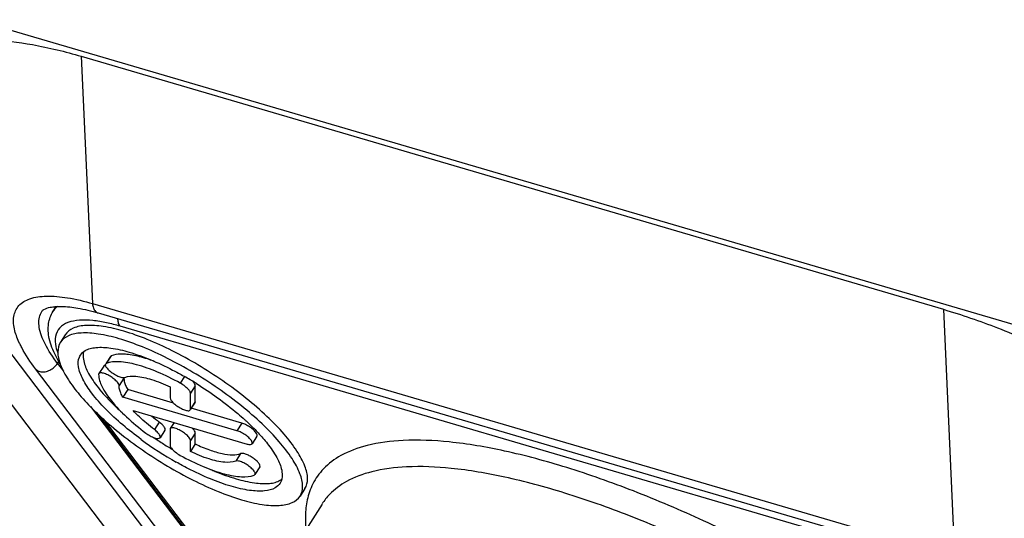
# Model space of a CAD drawing. Units: millimetres. Extents: x 0 to 594, y 0 to 420.
# Drawn here: x 410 to 421, y 113 to 118 of the extents above; entities that cross this region are included whole.
import ezdxf

# ---------------------------------------------------------------- set-up
doc = ezdxf.new("R2010")
doc.units = ezdxf.units.MM
doc.header["$LTSCALE"] = 32.67
doc.layers.get('0').update_dxf_attribs({"linetype": 'CONTINUOUS'})
doc.layers.add('BEZUGSACHSEN', color=7, linetype='CONTINUOUS')
doc.layers.add('RUNDUNGEN', color=7, linetype='CONTINUOUS')

msp = doc.modelspace()

# ---------------------------------------------------------------- linework, layer by layer
at = {"color": 3, "linetype": 'CONTINUOUS'}
msp.add_line((414.54274, 109.02689), (406.80215, 119.21385), dxfattribs=at)
at = {"color": 9, "linetype": 'CONTINUOUS'}
for p, q in [((423.54976, 114.29388), (407.17432, 119.10452)), ((410.87525, 117.96242), (410.99394, 115.35489)), ((410.99394, 115.35489), (420.07487, 112.68717)), ((419.95618, 115.2947), (420.07487, 112.68717)), ((420.21626, 112.49197), (411.2842, 115.11595)), ((410.6241, 114.72507), (410.68723, 114.64199)), ((410.97053, 114.26916), (414.79541, 109.23543)), ((411.10695, 114.13823), (414.8693, 109.18681))]:
    msp.add_line(p, q, dxfattribs=at)
at = {"color": 7, "linetype": 'CONTINUOUS'}
for p, q in [((410.87525, 117.96242), (419.95618, 115.2947)), ((408.14093, 116.91932), (412.31224, 111.42968)), ((410.57865, 115.27359), (410.6105, 115.32416)), ((411.05163, 115.25642), (420.13256, 112.5887)), ((414.56433, 109.17748), (410.39302, 114.66712)), ((411.0347, 114.20549), (414.8265, 109.2153)), ((413.41106, 113.2416), (412.99195, 112.57608))]:
    msp.add_line(p, q, dxfattribs=at)
for points, knots in [([(409.21192, 117.04973), (409.179, 117.11844), (409.10988, 117.28548), (409.05207, 117.54764), (409.10175, 117.82443), (409.28973, 118.02372), (409.57695, 118.12334), (409.94397, 118.14444), (410.38889, 118.09071), (410.70576, 118.01222), (410.87525, 117.96242)], [0, 0, 0, 0, 0.08572305, 0.20316809, 0.29838337, 0.38944275, 0.49698015, 0.63295325, 0.80097053, 1, 1, 1, 1]), ([(410.46022, 115.2733), (410.46565, 115.2808), (410.49207, 115.30352), (410.54232, 115.31699), (410.58388, 115.3223), (410.60165, 115.32373)], [0, 0, 0, 0, 0.18239554, 0.65106349, 1, 1, 1, 1]), ([(410.65218, 114.72082), (410.63572, 114.7476), (410.58804, 114.83187), (410.53197, 114.9718), (410.52007, 115.1386), (410.55417, 115.23471), (410.57865, 115.27359)], [0, 0, 0, 0, 0.16086216, 0.49515914, 0.76456392, 1, 1, 1, 1]), ([(410.60165, 115.32373), (410.62357, 115.3255), (410.70256, 115.32727), (410.85447, 115.30841), (410.98122, 115.2771), (411.05163, 115.25642)], [0, 0, 0, 0, 0.14416268, 0.51825187, 1, 1, 1, 1]), ([(419.95618, 115.2947), (420.149, 115.23806), (420.54773, 115.09927), (421.15016, 114.83786), (421.77149, 114.51942), (422.39295, 114.15342), (422.99583, 113.75084), (423.56197, 113.32383), (424.07445, 112.88525), (424.51797, 112.44844), (424.7758, 112.14772), (424.88854, 111.99935)], [0, 0, 0, 0, 0.10034522, 0.21050205, 0.32766667, 0.44872897, 0.57041765, 0.689436, 0.80259653, 0.90696125, 1, 1, 1, 1]), ([(410.39302, 114.66712), (410.33912, 114.73805), (410.28063, 114.82516), (410.23315, 114.91858), (410.22645, 114.93248)], [0, 0, 0, 0, 0.85270426, 1, 1, 1, 1])]:
    msp.add_open_spline(points, degree=3, knots=knots, dxfattribs=at)
at = {"color": 9, "linetype": 'CONTINUOUS'}
for points, knots in [([(410.22596, 114.93349), (410.20506, 114.977), (410.16901, 115.06908), (410.15, 115.21234), (410.20928, 115.346), (410.34285, 115.41979), (410.52158, 115.44105), (410.74549, 115.41977), (410.90675, 115.3805), (410.99394, 115.35489)], [0, 0, 0, 0, 0.11779038, 0.24068687, 0.34278035, 0.45336618, 0.59565818, 0.77801994, 1, 1, 1, 1]), ([(410.99394, 115.35489), (410.99467, 115.33896), (410.99965, 115.30945), (411.01974, 115.27325), (411.04128, 115.25953), (411.05164, 115.25643)], [0, 0, 0, 0, 0.39657961, 0.73287764, 1, 1, 1, 1]), ([(410.6241, 114.72507), (410.57508, 114.78958), (410.49542, 114.90956), (410.42426, 115.08629), (410.42606, 115.21294), (410.45389, 115.26312), (410.45993, 115.27213)], [0, 0, 0, 0, 0.40506688, 0.71523706, 0.94632891, 1, 1, 1, 1]), ([(410.62713, 115.3258), (410.61628, 115.31767), (410.59856, 115.30162), (410.58439, 115.28226), (410.57893, 115.27342)], [0, 0, 0, 0, 0.56692828, 1, 1, 1, 1]), ([(411.2842, 115.11595), (411.23713, 115.12978), (411.14168, 115.15452), (410.99834, 115.17873), (410.8606, 115.18398), (410.73815, 115.16401), (410.63986, 115.1064), (410.59463, 115.00684), (410.60027, 114.93721), (410.6075, 114.90212)], [0, 0, 0, 0, 0.16940814, 0.34010522, 0.50111231, 0.64325034, 0.76459495, 0.87712507, 1, 1, 1, 1]), ([(411.2842, 115.11595), (411.27505, 115.12799), (411.26411, 115.15446), (411.2609, 115.18221), (411.26068, 115.19485)], [0, 0, 0, 0, 0.54532756, 1, 1, 1, 1]), ([(410.39307, 114.66716), (410.39758, 114.66126), (410.41308, 114.64604), (410.44877, 114.6327), (410.49656, 114.63448), (410.54562, 114.65184), (410.5903, 114.68238), (410.61442, 114.71002), (410.6241, 114.72507)], [0, 0, 0, 0, 0.08110298, 0.23373507, 0.40723159, 0.59999882, 0.80203781, 1, 1, 1, 1]), ([(421.47076, 110.47548), (421.36393, 110.56709), (421.03289, 110.84297), (420.45536, 111.28653), (419.72703, 111.79108), (418.97198, 112.26242), (418.20667, 112.69026), (417.44817, 113.06517), (416.71219, 113.37963), (416.01229, 113.62786), (415.36396, 113.80404), (414.78646, 113.90328), (414.29864, 113.92554), (413.91086, 113.87811), (413.62262, 113.77372), (413.42627, 113.62871), (413.30812, 113.46236), (413.24885, 113.29008), (413.23132, 113.12642), (413.23666, 113.02165), (413.24187, 112.9737)], [0, 0, 0, 0, 0.04347145, 0.13309704, 0.2248767, 0.3170905, 0.4079747, 0.49563854, 0.57835962, 0.65508962, 0.72488635, 0.78567253, 0.83576629, 0.87523631, 0.9056187, 0.92943185, 0.9494623, 0.96768072, 0.98511239, 1, 1, 1, 1]), ([(423.33415, 106.8638), (423.35922, 106.90197), (423.42796, 107.03453), (423.46409, 107.30889), (423.39204, 107.67898), (423.21545, 108.09363), (422.93796, 108.54809), (422.56469, 109.03456), (422.10283, 109.54322), (421.56181, 110.06341), (420.95301, 110.58396), (420.28935, 111.09368), (419.58493, 111.58168), (418.85466, 112.03756), (418.11446, 112.45138), (417.38085, 112.814), (416.66901, 113.11816), (415.99205, 113.35827), (415.36496, 113.5287), (414.80636, 113.62472), (414.33449, 113.64627), (413.95939, 113.6004), (413.68056, 113.49944), (413.5073, 113.37148), (413.43457, 113.27859), (413.41183, 113.2427)], [0, 0, 0, 0, 0.01036268, 0.03371791, 0.06171394, 0.09580917, 0.1364221, 0.1833514, 0.2360268, 0.29361556, 0.35511202, 0.41936629, 0.48516528, 0.55127599, 0.6164341, 0.67928408, 0.73859072, 0.79360225, 0.84364436, 0.88722834, 0.92314694, 0.95144813, 0.97323281, 0.99030659, 1, 1, 1, 1])]:
    msp.add_open_spline(points, degree=3, knots=knots, dxfattribs=at)
msp.add_open_spline([(410.6075, 114.90212), (410.61274, 114.87665), (410.62025, 114.85184), (410.62931, 114.82761)], degree=3, dxfattribs=at)
at = {"layer": 'BEZUGSACHSEN', "color": 7, "linetype": 'CONTINUOUS'}
for p, q in [((410.70675, 115.02628), (410.65566, 114.94679)), ((411.1383, 114.72478), (411.13053, 114.71849)), ((411.18164, 114.79823), (411.13557, 114.72654)), ((411.0604, 114.61678), (411.05787, 114.60811)), ((411.11126, 114.69614), (411.06017, 114.61665)), ((411.95738, 114.58934), (411.96262, 114.58637)), ((411.36439, 114.44771), (411.3133, 114.36822)), ((411.8462, 114.30617), (411.36439, 114.44771)), ((411.80986, 114.47641), (411.80994, 114.36141)), ((412.02485, 114.24333), (412.02474, 114.40992)), ((412.07594, 114.32282), (412.07583, 114.48941)), ((412.51504, 114.01518), (411.3133, 114.36822)), ((412.07364, 114.31427), (412.0271, 114.24187)), ((412.0735, 114.31418), (412.07594, 114.32282)), ((411.42081, 114.22673), (412.62255, 113.8737)), ((412.02231, 114.23466), (412.02485, 114.24333)), ((412.56613, 114.09467), (412.03313, 114.25125)), ((411.85273, 114.09985), (411.81246, 114.03719)), ((411.75606, 114.02037), (411.70497, 113.94088)), ((411.81269, 114.03732), (411.81016, 114.02865)), ((411.81016, 114.02865), (411.81027, 113.86162)), ((412.07623, 113.87462), (412.07616, 113.99006)), ((411.68502, 113.91216), (411.69078, 113.9083)), ((412.02514, 113.79513), (412.02506, 113.91057)), ((412.72504, 113.95634), (412.67395, 113.87685)), ((412.07623, 113.87462), (412.02514, 113.79513)), ((412.75554, 113.63229), (412.70445, 113.5528)), ((412.6967, 113.54676), (412.70448, 113.55305)), ((413.23044, 113.40424), (413.17935, 113.32475))]:
    msp.add_line(p, q, dxfattribs=at)
at = {"layer": 'BEZUGSACHSEN', "color": 9, "linetype": 'CONTINUOUS'}
for p, q in [((411.1894, 114.80428), (411.1383, 114.72478)), ((411.32387, 114.56952), (411.27278, 114.49003)), ((411.96219, 114.58647), (411.91725, 114.51656)), ((412.07583, 114.48941), (412.02474, 114.40992)), ((412.07594, 114.32282), (412.02485, 114.24333)), ((411.69629, 114.10614), (411.6452, 114.02665)), ((412.56613, 114.09467), (412.51504, 114.01518)), ((412.07616, 113.99006), (412.02506, 113.91057)), ((412.55299, 113.7735), (412.5019, 113.69401))]:
    msp.add_line(p, q, dxfattribs=at)
at = {"layer": 'BEZUGSACHSEN', "color": 7, "linetype": 'CONTINUOUS'}
for centre, radius, start, end in [((411.81975, 115.24983), 1.2866, 212.899925, 213.595767), ((410.10928, 111.32574), 3.75055, 58.349236, 60.386137), ((410.06243, 111.24868), 3.84073, 58.142583, 58.357504), ((412.91728, 115.72297), 2.02607, 230.086516, 232.940716), ((410.76439, 112.11933), 2.72121, 47.060341, 47.643888), ((413.73623, 116.96554), 3.77289, 233.731056, 240.449534), ((413.7871, 117.04603), 3.77357, 235.378929, 236.147764), ((413.80872, 117.07857), 3.81264, 236.254562, 238.144641), ((413.82366, 117.10235), 3.84073, 238.142583, 238.357526), ((413.81286, 117.08476), 3.82009, 238.35699, 238.856606), ((412.87857, 113.63973), 0.17341, 301.42076, 308.578048)]:
    msp.add_arc(centre, radius, start, end, dxfattribs=at)
for points, knots in [([(411.32354, 115.06418), (411.25203, 115.08518), (411.12056, 115.11689), (410.93957, 115.13117), (410.79662, 115.10866), (410.72621, 115.05663), (410.70675, 115.02629)], [0, 0, 0, 0, 0.343838, 0.62155418, 0.83355406, 1, 1, 1, 1]), ([(411.27245, 114.98468), (411.20095, 115.00569), (411.06944, 115.03741), (410.88848, 115.05168), (410.74553, 115.02915), (410.67514, 114.97715), (410.65566, 114.94679)], [0, 0, 0, 0, 0.34374642, 0.62179592, 0.83340319, 1, 1, 1, 1]), ([(413.23043, 113.40424), (413.2495, 113.43398), (413.26809, 113.51845), (413.23026, 113.65697), (413.14298, 113.81533), (413.00661, 113.99021), (412.82684, 114.17513), (412.61057, 114.3623), (412.367, 114.54363), (412.10653, 114.71125), (411.84041, 114.85796), (411.58015, 114.97745), (411.40704, 115.03965), (411.32354, 115.06418)], [0, 0, 0, 0, 0.03967002, 0.09095041, 0.15817523, 0.24149685, 0.33886529, 0.44700721, 0.56190649, 0.67913073, 0.79411069, 0.90240915, 1, 1, 1, 1]), ([(410.65566, 114.94679), (410.63661, 114.91709), (410.61889, 114.8367), (410.63774, 114.76063), (410.65219, 114.72102)], [0, 0, 0, 0, 0.45745161, 1, 1, 1, 1]), ([(413.17934, 113.32475), (413.19839, 113.35445), (413.21702, 113.43898), (413.17918, 113.57742), (413.09184, 113.73594), (412.9556, 113.91061), (412.77568, 114.09572), (412.55962, 114.28269), (412.31585, 114.46417), (412.05558, 114.63168), (411.78929, 114.77847), (411.52913, 114.89793), (411.35592, 114.96016), (411.27245, 114.98468)], [0, 0, 0, 0, 0.03961325, 0.09105485, 0.15805164, 0.24164964, 0.33868634, 0.44716041, 0.56172804, 0.67923404, 0.79400164, 0.90244079, 1, 1, 1, 1]), ([(410.89825, 114.84624), (410.89252, 114.82123), (410.89438, 114.74639), (410.94356, 114.62422), (411.04249, 114.47532), (411.16847, 114.33348), (411.26248, 114.24388), (411.30506, 114.20567)], [0, 0, 0, 0, 0.0983251, 0.27338285, 0.50199959, 0.78054959, 1, 1, 1, 1]), ([(410.96722, 114.88074), (410.98743, 114.88651), (411.06128, 114.89794), (411.2007, 114.88941), (411.31654, 114.86183), (411.37996, 114.8432)], [0, 0, 0, 0, 0.14983692, 0.52550324, 1, 1, 1, 1]), ([(411.35534, 114.81915), (411.33404, 114.82124), (411.27815, 114.82395), (411.22132, 114.81707), (411.1894, 114.80428)], [0, 0, 0, 0, 0.38343243, 1, 1, 1, 1]), ([(411.37996, 114.8432), (411.45483, 114.8212), (411.61018, 114.76464), (411.801, 114.675), (411.91764, 114.61184), (411.95738, 114.58934)], [0, 0, 0, 0, 0.37047898, 0.78321431, 1, 1, 1, 1]), ([(410.65219, 114.72102), (410.65356, 114.71726), (410.66489, 114.68713), (410.67833, 114.65799), (410.69131, 114.63312)], [0, 0, 0, 0, 0.12427286, 1, 1, 1, 1]), ([(411.50428, 113.92365), (411.43859, 113.97186), (411.30916, 114.07366), (411.13459, 114.2346), (410.99139, 114.39583), (410.89247, 114.54473), (410.84014, 114.67471), (410.84146, 114.7678), (410.8619, 114.80468), (410.86633, 114.81129)], [0, 0, 0, 0, 0.21205893, 0.42827538, 0.6172208, 0.77229576, 0.89104147, 0.97951215, 1, 1, 1, 1]), ([(411.91725, 114.51656), (411.83911, 114.55949), (411.68882, 114.63348), (411.47189, 114.71165), (411.29037, 114.74777), (411.17971, 114.74138), (411.1383, 114.72478)], [0, 0, 0, 0, 0.32511523, 0.61000649, 0.83732154, 1, 1, 1, 1]), ([(411.64452, 114.74595), (411.62696, 114.75243), (411.55585, 114.77746), (411.48303, 114.79776), (411.42741, 114.80844)], [0, 0, 0, 0, 0.24835897, 1, 1, 1, 1]), ([(411.05787, 114.60811), (411.0579, 114.56476), (411.09444, 114.46246), (411.19857, 114.31386), (411.35614, 114.14954), (411.48381, 114.04367), (411.55443, 113.99028)], [0, 0, 0, 0, 0.16056525, 0.38660027, 0.67210453, 1, 1, 1, 1]), ([(411.27278, 114.49003), (411.27277, 114.49955), (411.25991, 114.52231), (411.23086, 114.55251), (411.1898, 114.58335), (411.14451, 114.60901), (411.10443, 114.62225), (411.07429, 114.62856), (411.06287, 114.61908), (411.0609, 114.61641)], [0, 0, 0, 0, 0.1072025, 0.2740101, 0.47742566, 0.68223276, 0.85282345, 0.96469826, 1, 1, 1, 1]), ([(411.12965, 114.70481), (411.12515, 114.7047), (411.11846, 114.70331), (411.1132, 114.6981), (411.11177, 114.69598)], [0, 0, 0, 0, 0.64391146, 1, 1, 1, 1]), ([(411.12826, 114.7096), (411.12706, 114.69966), (411.14281, 114.67734), (411.17076, 114.64677), (411.2126, 114.61598), (411.25769, 114.59105), (411.2977, 114.57665), (411.32402, 114.57389), (411.3331, 114.57753)], [0, 0, 0, 0, 0.1129061, 0.28727604, 0.49867946, 0.71045608, 0.88584062, 1, 1, 1, 1]), ([(410.74807, 114.53792), (410.78646, 114.48012), (410.87724, 114.36457), (410.97881, 114.25875), (411.03434, 114.20512)], [0, 0, 0, 0, 0.47325913, 1, 1, 1, 1]), ([(411.32843, 114.5332), (411.33171, 114.51921), (411.34192, 114.48983), (411.35609, 114.46215), (411.36439, 114.44771)], [0, 0, 0, 0, 0.46236625, 1, 1, 1, 1]), ([(411.3331, 114.57753), (411.36929, 114.59203), (411.46848, 114.59369), (411.62874, 114.55472), (411.74638, 114.50654), (411.80986, 114.47641)], [0, 0, 0, 0, 0.23580598, 0.57498727, 1, 1, 1, 1]), ([(412.02474, 114.40992), (412.02473, 114.42153), (412.00674, 114.44896), (411.96991, 114.48365), (411.93613, 114.50618), (411.91725, 114.51656)], [0, 0, 0, 0, 0.22490203, 0.5827506, 1, 1, 1, 1]), ([(412.07583, 114.48941), (412.07582, 114.49746), (412.06739, 114.51446), (412.05607, 114.5282), (412.04934, 114.53526)], [0, 0, 0, 0, 0.4505982, 1, 1, 1, 1]), ([(412.0896, 114.51086), (412.16468, 114.4642), (412.31305, 114.36474), (412.48029, 114.23432), (412.57308, 114.15273), (412.59777, 114.13022)], [0, 0, 0, 0, 0.41714387, 0.84238874, 1, 1, 1, 1]), ([(411.3133, 114.36822), (411.30499, 114.38266), (411.29083, 114.41034), (411.2766, 114.45128), (411.27279, 114.47782), (411.27278, 114.49003)], [0, 0, 0, 0, 0.3857721, 0.71753698, 1, 1, 1, 1]), ([(411.80994, 114.36141), (411.80994, 114.35189), (411.82281, 114.32913), (411.85185, 114.29893), (411.89292, 114.26808), (411.93821, 114.24242), (411.97829, 114.22918), (412.00842, 114.22287), (412.01984, 114.23236), (412.02182, 114.23503)], [0, 0, 0, 0, 0.1072025, 0.2740101, 0.47742566, 0.68223276, 0.85282345, 0.96469826, 1, 1, 1, 1]), ([(411.03434, 114.20512), (411.04107, 114.19862), (411.11775, 114.12527), (411.27538, 113.98885), (411.51915, 113.80737), (411.77942, 113.63986), (412.04571, 113.49307), (412.30587, 113.37361), (412.47908, 113.31138), (412.56255, 113.28686)], [0, 0, 0, 0, 0.01561119, 0.17707869, 0.34761667, 0.52252851, 0.69336415, 0.85477966, 1, 1, 1, 1]), ([(411.6452, 114.02665), (411.61694, 114.04801), (411.56286, 114.09104), (411.48782, 114.15771), (411.442, 114.20375), (411.42081, 114.22673)], [0, 0, 0, 0, 0.35307767, 0.68846744, 1, 1, 1, 1]), ([(411.75544, 114.02082), (411.75676, 114.02271), (411.76114, 114.03186), (411.74999, 114.05383), (411.72902, 114.07939), (411.70823, 114.09712), (411.69629, 114.10614)], [0, 0, 0, 0, 0.06074095, 0.26839146, 0.59047733, 1, 1, 1, 1]), ([(412.72488, 113.95639), (412.72714, 113.96059), (412.72769, 113.97744), (412.71088, 114.00014), (412.68435, 114.02827), (412.64789, 114.05557), (412.60799, 114.07889), (412.5798, 114.09066), (412.56613, 114.09467)], [0, 0, 0, 0, 0.06730958, 0.19522416, 0.37621016, 0.58977526, 0.80747855, 1, 1, 1, 1]), ([(412.61815, 114.11145), (412.64776, 114.08389), (412.69235, 114.04048), (412.73517, 113.99531), (412.74989, 113.97926)], [0, 0, 0, 0, 0.6500441, 1, 1, 1, 1]), ([(411.55443, 113.99028), (411.56922, 113.9791), (411.59895, 113.95959), (411.64363, 113.94023), (411.67767, 113.92956), (411.70146, 113.93531), (411.70496, 113.94088)], [0, 0, 0, 0, 0.33499894, 0.64110494, 0.86781483, 1, 1, 1, 1]), ([(411.70496, 113.94088), (411.70837, 113.94628), (411.70429, 113.96997), (411.68059, 113.99629), (411.65867, 114.01647), (411.6452, 114.02665)], [0, 0, 0, 0, 0.19510329, 0.53665974, 1, 1, 1, 1]), ([(412.02506, 113.91057), (412.02506, 113.92009), (412.01219, 113.94285), (411.98315, 113.97305), (411.94208, 114.00389), (411.89679, 114.02955), (411.85672, 114.04279), (411.82658, 114.0491), (411.81516, 114.03962), (411.81319, 114.03695)], [0, 0, 0, 0, 0.1072025, 0.2740101, 0.47742566, 0.68223276, 0.85282345, 0.96469826, 1, 1, 1, 1]), ([(412.07616, 113.99006), (412.07615, 113.9981), (412.06659, 114.01739), (412.05213, 114.0338), (412.0421, 114.04351), (412.04079, 114.04475)], [0, 0, 0, 0, 0.36493573, 0.91840921, 1, 1, 1, 1]), ([(412.6738, 113.87703), (412.67429, 113.87764), (412.67864, 113.88427), (412.67004, 113.90964), (412.64573, 113.9367), (412.60772, 113.96917), (412.56318, 113.9964), (412.53085, 114.01054), (412.51504, 114.01518)], [0, 0, 0, 0, 0.01127051, 0.11637845, 0.29425729, 0.52773695, 0.77761756, 1, 1, 1, 1]), ([(412.74989, 113.97926), (412.78425, 113.94178), (412.85572, 113.85748), (412.94253, 113.72681), (412.99486, 113.59683), (412.99354, 113.50374), (412.9731, 113.46686), (412.96867, 113.46025)], [0, 0, 0, 0, 0.25682946, 0.55790941, 0.78845567, 0.96022259, 1, 1, 1, 1]), ([(411.81027, 113.86162), (411.81027, 113.85001), (411.82827, 113.82258), (411.86509, 113.78789), (411.89887, 113.76536), (411.91775, 113.75498)], [0, 0, 0, 0, 0.22490203, 0.5827506, 1, 1, 1, 1]), ([(412.5019, 113.69401), (412.46571, 113.67951), (412.36652, 113.67785), (412.20626, 113.71682), (412.08862, 113.765), (412.02514, 113.79513)], [0, 0, 0, 0, 0.23580598, 0.57498727, 1, 1, 1, 1]), ([(412.07623, 113.87462), (412.12488, 113.85153), (412.21742, 113.81222), (412.34982, 113.7723), (412.46056, 113.75624), (412.52723, 113.76318), (412.55299, 113.7735)], [0, 0, 0, 0, 0.32531053, 0.60650182, 0.8323687, 1, 1, 1, 1]), ([(412.75518, 113.63269), (412.7564, 113.63459), (412.76045, 113.64421), (412.74956, 113.66553), (412.72844, 113.69141), (412.69523, 113.71968), (412.6564, 113.74522), (412.61662, 113.76475), (412.58249, 113.77542), (412.56067, 113.77658), (412.55299, 113.7735)], [0, 0, 0, 0, 0.0240371, 0.10959559, 0.24230502, 0.41104114, 0.59417721, 0.76693274, 0.90676455, 1, 1, 1, 1]), ([(412.62255, 113.8737), (412.63387, 113.87037), (412.65073, 113.86457), (412.67038, 113.87273), (412.6738, 113.87703)], [0, 0, 0, 0, 0.66687852, 1, 1, 1, 1]), ([(412.45504, 113.42834), (412.38018, 113.45034), (412.22482, 113.5069), (412.03326, 113.59689), (411.91592, 113.66048), (411.87547, 113.68341)], [0, 0, 0, 0, 0.36903755, 0.78016703, 1, 1, 1, 1]), ([(411.91775, 113.75498), (411.99589, 113.71205), (412.14618, 113.63806), (412.33577, 113.56974), (412.44433, 113.54464), (412.47728, 113.53908)], [0, 0, 0, 0, 0.44425994, 0.83355505, 1, 1, 1, 1]), ([(412.70388, 113.5534), (412.70541, 113.55601), (412.70976, 113.5693), (412.69219, 113.5942), (412.66424, 113.62477), (412.62241, 113.65556), (412.57731, 113.68049), (412.5373, 113.69489), (412.51098, 113.69765), (412.5019, 113.69401)], [0, 0, 0, 0, 0.03204077, 0.14132927, 0.31011226, 0.51474216, 0.71973329, 0.88949837, 1, 1, 1, 1]), ([(412.23786, 113.60664), (412.25372, 113.59975), (412.34151, 113.56251), (412.43127, 113.52983), (412.50613, 113.50783)], [0, 0, 0, 0, 0.18132293, 1, 1, 1, 1]), ([(412.50613, 113.50783), (412.56955, 113.4892), (412.68539, 113.46162), (412.82481, 113.45309), (412.89866, 113.46452), (412.91887, 113.47029)], [0, 0, 0, 0, 0.47449679, 0.85016186, 1, 1, 1, 1]), ([(412.96867, 113.46025), (412.95572, 113.44092), (412.90744, 113.3965), (412.79185, 113.37249), (412.6343, 113.38213), (412.51846, 113.40971), (412.45504, 113.42834)], [0, 0, 0, 0, 0.12763491, 0.34369399, 0.6336996, 1, 1, 1, 1]), ([(412.56255, 113.28686), (412.63405, 113.26585), (412.76556, 113.23413), (412.94652, 113.21986), (413.08948, 113.24239), (413.15987, 113.29439), (413.17934, 113.32475)], [0, 0, 0, 0, 0.34374642, 0.62179592, 0.83340319, 1, 1, 1, 1])]:
    msp.add_open_spline(points, degree=3, knots=knots, dxfattribs=at)
for points in [[(410.86633, 114.81129), (410.87928, 114.83062), (410.89721, 114.84711), (410.91713, 114.85928)], [(410.91713, 114.85928), (410.93279, 114.86885), (410.94969, 114.87574), (410.96722, 114.88074)], [(411.42741, 114.80844), (411.40355, 114.81303), (411.37953, 114.81677), (411.35534, 114.81915)], [(411.13112, 114.71814), (411.1296, 114.71553), (411.12861, 114.71252), (411.12826, 114.7096)], [(411.1894, 114.80428), (411.18642, 114.80308), (411.18384, 114.8007), (411.182, 114.79784)], [(410.69131, 114.63312), (410.706, 114.60497), (410.72226, 114.57765), (410.7395, 114.55099)], [(411.32387, 114.56952), (411.32387, 114.57168), (411.32359, 114.57382), (411.3231, 114.57592)], [(411.32387, 114.56952), (411.32387, 114.56364), (411.32428, 114.55776), (411.32502, 114.55192)], [(411.32502, 114.55192), (411.32581, 114.54563), (411.32698, 114.53937), (411.32843, 114.5332)], [(412.47728, 113.53908), (412.50582, 113.53427), (412.53468, 113.53092), (412.56397, 113.52957)], [(412.56397, 113.52957), (412.60913, 113.5275), (412.65529, 113.53016), (412.6967, 113.54676)], [(412.91887, 113.47029), (412.93641, 113.47529), (412.9533, 113.48218), (412.96897, 113.49175)]]:
    msp.add_open_spline(points, degree=3, dxfattribs=at)
at = {"layer": 'RUNDUNGEN', "color": 9, "linetype": 'CONTINUOUS'}
msp.add_line((410.6241, 114.72507), (410.63819, 114.74699), dxfattribs=at)

doc.saveas('drawing.dxf')
